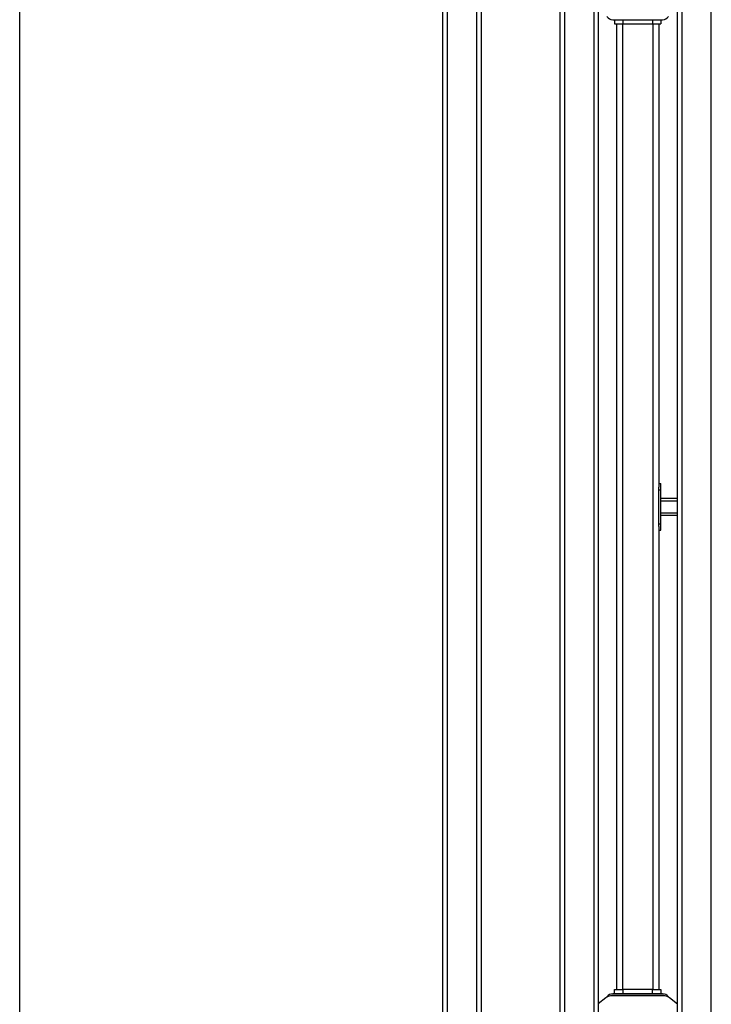
# Model space of a CAD drawing. Units: millimetres. Extents: x 286 to 15033, y 2571 to 13074.
# Drawn here: x 286 to 1920, y 3896 to 6221 of the extents above; entities that cross this region are included whole.
import ezdxf

# ---------------------------------------------------------------- set-up
doc = ezdxf.new("R2010")
doc.units = ezdxf.units.MM
doc.header["$LTSCALE"] = 50
doc.layers.add('Зона б', color=5, linetype='Continuous')

msp = doc.modelspace()

# ---------------------------------------------------------------- linework, layer by layer
at = {"color": 7, "linetype": 'Continuous', "lineweight": 25}
for p, q in [((1286.4, 3580.9), (1286.4, 6560.9)), ((1296.4, 6560.9), (1296.4, 3580.9)), ((1366.4, 3580.9), (1366.4, 6560.9)), ((1376.4, 6560.9), (1376.4, 3580.9)), ((1563.4, 3580.9), (1563.4, 6560.9)), ((1573.4, 6560.9), (1573.4, 3580.9)), ((1643.4, 3580.9), (1643.4, 6560.9)), ((1653.4, 6560.9), (1653.4, 3580.9)), ((1840.4, 3580.9), (1840.4, 6560.9)), ((1850.4, 6560.9), (1850.4, 3580.9)), ((1920.4, 3580.9), (1920.4, 6560.9)), ((1687.4, 6220.9), (1805.4, 6220.9)), ((1691.4, 6220.9), (1691.4, 6210.9)), ((1691.4, 6210.9), (1711.4, 6210.9)), ((1696.4, 6210.9), (1696.4, 3930.9)), ((1710.4, 6210.9), (1710.4, 3930.9)), ((1711.4, 6220.9), (1711.4, 6210.9)), ((1711.4, 6210.9), (1781.4, 6210.9)), ((1781.4, 6220.9), (1781.4, 6210.9)), ((1781.4, 6210.9), (1801.4, 6210.9)), ((1782.4, 6210.9), (1782.4, 3930.9)), ((1796.4, 6210.9), (1796.4, 5117.4)), ((1801.4, 6220.9), (1801.4, 6210.9)), ((1796.4, 5125.9), (1801.4, 5125.9)), ((1796.4, 5110.9), (1796.4, 5117.4)), ((1801.4, 5110.9), (1801.4, 5125.9)), ((1796.4, 5030.9), (1796.4, 5110.9)), ((1796.4, 5110.9), (1801.4, 5110.9)), ((1801.4, 5089.8), (1801.4, 5110.9)), ((1801.4, 5090.9), (1840.4, 5090.9)), ((1801.4, 5084.9), (1801.4, 5089.8)), ((1801.4, 5056.9), (1801.4, 5084.9)), ((1801.4, 5052), (1801.4, 5056.9)), ((1801.4, 5030.9), (1801.4, 5052)), ((1801.4, 5050.9), (1840.4, 5050.9)), ((1796.4, 5030.9), (1801.4, 5030.9)), ((1796.4, 5024.4), (1796.4, 5030.9)), ((1796.4, 5024.4), (1796.4, 3930.9)), ((1801.4, 5015.9), (1801.4, 5030.9)), ((1796.4, 5015.9), (1801.4, 5015.9)), ((1691.4, 3920.9), (1691.4, 3930.9)), ((1691.4, 3930.9), (1711.4, 3930.9)), ((1711.4, 3930.9), (1711.4, 3920.9)), ((1781.4, 3930.9), (1711.4, 3930.9)), ((1781.4, 3920.9), (1781.4, 3930.9)), ((1781.4, 3930.9), (1801.4, 3930.9)), ((1801.4, 3930.9), (1801.4, 3920.9)), ((1670.9, 3911.4), (1653.4, 3897.1)), ((1809.3, 3915.9), (1683.6, 3915.9)), ((1805.4, 3920.9), (1687.4, 3920.9)), ((1805.4, 3916.9), (1687.4, 3916.9)), ((1840.4, 3896.3), (1821.9, 3911.4))]:
    msp.add_line(p, q, dxfattribs=at)
at = {"color": 8, "linetype": 'Continuous', "lineweight": 25}
for p, q in [((1801.4, 5084.9), (1840.4, 5084.9)), ((1801.4, 5056.9), (1840.4, 5056.9))]:
    msp.add_line(p, q, dxfattribs=at)
at = {"color": 7, "linetype": 'Continuous', "lineweight": 25}
for centre, radius, start, end in [((1687.4, 6236.9), 16, 212.046, 270), ((1805.4, 6236.9), 16, 270, 327.954), ((1683.6, 3895.9), 20, 90, 129.2894), ((1687.4, 3904.9), 16, 90, 147.954), ((1687.4, 3904.9), 12, 90, 113.8483), ((1805.4, 3904.9), 16, 32.046, 90), ((1805.4, 3904.9), 12, 66.1517, 90), ((1809.3, 3895.9), 20, 50.7106, 90)]:
    msp.add_arc(centre, radius, start, end, dxfattribs=at)
at = {"layer": 'Зона б', "linetype": 'Continuous', "lineweight": 25}
msp.add_line((286.4, 3570.9), (286.4, 6570.9), dxfattribs=at)

doc.saveas('drawing.dxf')
